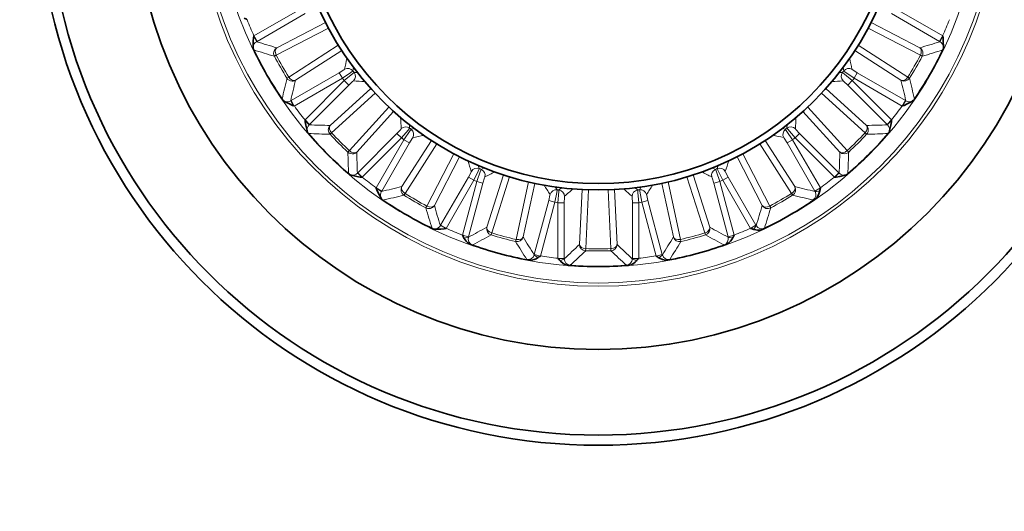
# Model space of a CAD drawing. Extents: x -464 to 450, y -511 to 845.
# Drawn here: x -345 to -190, y -381 to -304 of the extents above; entities that cross this region are included whole.
import ezdxf

# ---------------------------------------------------------------- set-up
doc = ezdxf.new("R2010")
doc.units = 0

msp = doc.modelspace()

# ---------------------------------------------------------------- linework, layer by layer
at = {"color": 7, "lineweight": 13}
for p, q in [((-300.41, -302.58), (-307.95, -306.94)), ((-207.49, -302.58), (-199.94, -306.94)), ((-299.91, -303.44), (-307.46, -307.8)), ((-200.44, -307.8), (-207.99, -303.44)), ((-296.73, -304.84), (-304.37, -308.78)), ((-211.17, -304.84), (-203.53, -308.78)), ((-307.46, -307.8), (-307.95, -306.94)), ((-296.26, -305.73), (-304.46, -309.96)), ((-211.63, -305.73), (-203.44, -309.96)), ((-200.44, -307.8), (-199.94, -306.94)), ((-307.46, -307.8), (-307.53, -307.84)), ((-294.73, -308.39), (-302.49, -313.37)), ((-213.17, -308.39), (-205.41, -313.37)), ((-200.37, -307.84), (-200.44, -307.8)), ((-304.46, -309.96), (-304.75, -310.11)), ((-294.19, -309.24), (-301.42, -313.88)), ((-213.71, -309.24), (-206.48, -313.88)), ((-203.44, -309.96), (-203.15, -310.11)), ((-292.44, -312.41), (-292.33, -311.9)), ((-215.57, -311.9), (-215.46, -312.41)), ((-302.49, -313.37), (-302.77, -313.55)), ((-302.12, -317.05), (-294.57, -312.69)), ((-294.57, -312.69), (-294.07, -313.56)), ((-291.73, -312.68), (-292.25, -312.66)), ((-215.65, -312.66), (-216.17, -312.68)), ((-213.33, -312.69), (-213.83, -313.56)), ((-213.33, -312.69), (-205.78, -317.05)), ((-205.41, -313.37), (-205.13, -313.55)), ((-294.07, -313.56), (-301.62, -317.91)), ((-293.78, -313.94), (-299.94, -320.1)), ((-293.07, -314.65), (-299.23, -320.81)), ((-293.07, -314.65), (-293.78, -313.94)), ((-214.83, -314.65), (-214.12, -313.94)), ((-208.67, -320.81), (-214.83, -314.65)), ((-214.12, -313.94), (-207.96, -320.1)), ((-213.83, -313.56), (-206.28, -317.91)), ((-289.64, -315.17), (-295.99, -320.95)), ((-288.96, -315.91), (-295.78, -322.12)), ((-218.94, -315.91), (-212.12, -322.12)), ((-218.26, -315.17), (-211.9, -320.95)), ((-302.19, -317.09), (-302.12, -317.05)), ((-302.12, -317.05), (-301.62, -317.91)), ((-205.78, -317.05), (-206.28, -317.91)), ((-205.78, -317.05), (-205.71, -317.09)), ((-286.79, -318.08), (-292.99, -324.9)), ((-286.05, -318.76), (-291.83, -325.12)), ((-221.85, -318.76), (-216.07, -325.12)), ((-221.11, -318.08), (-214.91, -324.9)), ((-299.23, -320.81), (-299.94, -320.1)), ((-299.23, -320.81), (-299.29, -320.86)), ((-283.53, -321.37), (-283.56, -320.85)), ((-224.34, -320.85), (-224.37, -321.37)), ((-208.67, -320.81), (-207.96, -320.1)), ((-208.61, -320.86), (-208.67, -320.81)), ((-295.78, -322.12), (-296.02, -322.34)), ((-291.68, -328.36), (-285.52, -322.2)), ((-285.52, -322.2), (-284.81, -322.9)), ((-282.78, -321.45), (-283.28, -321.56)), ((-224.61, -321.56), (-225.12, -321.45)), ((-222.38, -322.2), (-223.08, -322.9)), ((-222.38, -322.2), (-216.22, -328.36)), ((-212.12, -322.12), (-211.88, -322.34)), ((-284.81, -322.9), (-290.97, -329.06)), ((-284.43, -323.2), (-288.79, -330.74)), ((-283.57, -323.7), (-287.92, -331.24)), ((-280.12, -323.31), (-284.76, -330.54)), ((-283.57, -323.7), (-284.43, -323.2)), ((-279.26, -323.86), (-284.25, -331.61)), ((-228.63, -323.86), (-223.65, -331.61)), ((-227.78, -323.32), (-223.14, -330.54)), ((-224.33, -323.7), (-223.47, -323.2)), ((-219.97, -331.24), (-224.33, -323.7)), ((-223.47, -323.2), (-219.11, -330.74)), ((-223.08, -322.9), (-216.92, -329.06)), ((-292.99, -324.9), (-293.22, -325.14)), ((-276.61, -325.39), (-280.83, -333.58)), ((-231.29, -325.39), (-227.06, -333.58)), ((-214.91, -324.9), (-214.68, -325.14)), ((-275.71, -325.86), (-279.66, -333.49)), ((-272.61, -327.72), (-272.77, -327.23)), ((-235.13, -327.23), (-235.29, -327.72)), ((-232.18, -325.86), (-228.24, -333.49)), ((-291.74, -328.42), (-291.68, -328.36)), ((-291.68, -328.36), (-290.97, -329.06)), ((-271.86, -327.61), (-272.32, -327.84)), ((-268.81, -328.72), (-271.42, -336.9)), ((-239.09, -328.72), (-236.48, -336.9)), ((-235.57, -327.84), (-236.04, -327.61)), ((-216.22, -328.36), (-216.92, -329.06)), ((-216.22, -328.36), (-216.16, -328.42)), ((-278.67, -336.58), (-274.32, -329.04)), ((-273.45, -329.54), (-277.81, -337.08)), ((-273.01, -329.72), (-275.27, -338.13)), ((-274.32, -329.04), (-273.45, -329.54)), ((-272.05, -329.98), (-274.3, -338.39)), ((-272.05, -329.98), (-273.01, -329.72)), ((-267.85, -329.02), (-270.65, -337.8)), ((-264.88, -329.81), (-266.85, -338.82)), ((-263.9, -330.03), (-265.73, -338.43)), ((-244, -330.03), (-242.17, -338.43)), ((-243.01, -329.81), (-241.05, -338.82)), ((-240.05, -329.02), (-237.25, -337.8)), ((-235.85, -329.98), (-234.89, -329.72)), ((-233.6, -338.39), (-235.85, -329.98)), ((-234.89, -329.72), (-232.63, -338.13)), ((-233.58, -329.04), (-234.44, -329.54)), ((-234.44, -329.54), (-230.09, -337.08)), ((-233.58, -329.04), (-229.22, -336.58)), ((-287.92, -331.24), (-288.79, -330.74)), ((-287.92, -331.24), (-287.97, -331.31)), ((-284.25, -331.61), (-284.42, -331.89)), ((-260.42, -331.03), (-260.7, -330.6)), ((-259.73, -330.73), (-260.11, -331.07)), ((-256.49, -331.01), (-256.9, -339.59)), ((-255.48, -331.05), (-255.92, -340.26)), ((-252.42, -331.05), (-251.98, -340.26)), ((-251.41, -331.01), (-251, -339.59)), ((-247.79, -331.07), (-248.17, -330.73)), ((-247.2, -330.6), (-247.48, -331.03)), ((-223.48, -331.89), (-223.65, -331.61)), ((-219.97, -331.24), (-219.11, -330.74)), ((-219.93, -331.31), (-219.97, -331.24)), ((-263.98, -341.16), (-261.73, -332.74)), ((-260.76, -333), (-263.02, -341.42)), ((-261.73, -332.74), (-260.76, -333)), ((-259.29, -333.06), (-260.29, -333.06)), ((-260.29, -333.06), (-260.29, -341.78)), ((-259.29, -333.06), (-259.29, -341.78)), ((-248.61, -333.06), (-247.61, -333.06)), ((-248.61, -341.78), (-248.61, -333.06)), ((-247.61, -333.06), (-247.61, -341.78)), ((-246.17, -332.74), (-247.13, -333)), ((-247.13, -333), (-244.88, -341.42)), ((-246.17, -332.74), (-243.91, -341.16)), ((-280.83, -333.58), (-280.99, -333.87)), ((-226.91, -333.87), (-227.06, -333.58)), ((-278.72, -336.65), (-278.67, -336.58)), ((-278.67, -336.58), (-277.81, -337.08)), ((-229.22, -336.58), (-230.09, -337.08)), ((-229.22, -336.58), (-229.18, -336.65)), ((-274.3, -338.39), (-275.27, -338.13)), ((-270.75, -338.11), (-270.65, -337.8)), ((-237.15, -338.11), (-237.25, -337.8)), ((-233.6, -338.39), (-232.63, -338.13)), ((-274.3, -338.39), (-274.32, -338.47)), ((-266.92, -339.14), (-266.85, -338.82)), ((-240.98, -339.14), (-241.05, -338.82)), ((-233.58, -338.47), (-233.6, -338.39)), ((-264, -341.24), (-263.98, -341.16)), ((-263.98, -341.16), (-263.02, -341.42)), ((-255.93, -340.59), (-255.92, -340.26)), ((-251.97, -340.59), (-251.98, -340.26)), ((-243.91, -341.16), (-244.88, -341.42)), ((-243.91, -341.16), (-243.89, -341.24)), ((-259.29, -341.78), (-260.29, -341.78)), ((-259.29, -341.78), (-259.29, -341.86)), ((-248.61, -341.78), (-247.61, -341.78)), ((-248.61, -341.86), (-248.61, -341.78))]:
    msp.add_line(p, q, dxfattribs=at)
at = {"color": 7, "lineweight": 35}
for p, q in [((-307.97, -306.99), (-307.95, -306.94)), ((-199.93, -306.99), (-199.94, -306.94)), ((-301.67, -317.9), (-301.62, -317.91)), ((-206.23, -317.9), (-206.28, -317.91)), ((-299.94, -320.16), (-299.94, -320.1)), ((-207.96, -320.16), (-207.96, -320.1)), ((-291.03, -329.07), (-290.97, -329.07)), ((-216.87, -329.07), (-216.92, -329.07)), ((-288.77, -330.8), (-288.79, -330.74)), ((-277.87, -337.1), (-277.81, -337.08))]:
    msp.add_line(p, q, dxfattribs=at)
for points in [[(-308.09, -308.61), (-308.06, -307.77), (-308.02, -307.23), (-307.97, -306.99)], [(-199.81, -308.61), (-199.84, -307.77), (-199.88, -307.23), (-199.93, -306.99)], [(-303.14, -317.19), (-302.39, -317.59), (-301.91, -317.82), (-301.67, -317.9)], [(-204.76, -317.19), (-205.51, -317.59), (-205.99, -317.82), (-206.23, -317.9)], [(-299.63, -321.76), (-299.83, -320.93), (-299.93, -320.41), (-299.94, -320.16)], [(-208.26, -321.76), (-208.07, -320.93), (-207.97, -320.41), (-207.96, -320.16)], [(-292.63, -328.76), (-291.81, -328.95), (-291.28, -329.05), (-291.03, -329.07)], [(-215.27, -328.76), (-216.09, -328.95), (-216.62, -329.05), (-216.87, -329.07)], [(-288.07, -332.26), (-288.46, -331.51), (-288.7, -331.03), (-288.77, -330.8)], [(-219.96, -332.51), (-219.64, -332.2), (-219.41, -331.83), (-219.3, -331.53), (-219.23, -331.26)], [(-279.49, -337.21), (-278.64, -337.19), (-278.11, -337.15), (-277.87, -337.1)], [(-228.13, -337.22), (-228.56, -337.35), (-228.99, -337.36), (-229.51, -337.26), (-229.58, -337.23)], [(-273.98, -339.62), (-274.38, -339.41), (-274.69, -339.11), (-274.98, -338.67), (-275.01, -338.6)], [(-233.92, -339.62), (-233.52, -339.41), (-233.21, -339.11), (-233.02, -338.85), (-232.88, -338.6)], [(-264.87, -342.06), (-264.42, -342.07), (-264, -341.97), (-263.71, -341.84), (-263.47, -341.7)], [(-258.66, -342.88), (-259.1, -342.78), (-259.48, -342.57), (-259.87, -342.22), (-259.93, -342.16)], [(-249.24, -342.88), (-248.8, -342.78), (-248.42, -342.57), (-248.17, -342.37), (-247.97, -342.16)], [(-243.02, -342.06), (-243.47, -342.07), (-243.89, -341.97), (-244.36, -341.74), (-244.43, -341.7)]]:
    msp.add_lwpolyline(points, dxfattribs=at)
at = {"color": 7, "lineweight": 13}
for points in [[(-307.53, -307.84), (-307.53, -307.84), (-307.53, -307.82), (-307.58, -307.7), (-307.97, -306.99)], [(-200.37, -307.84), (-200.37, -307.84), (-200.37, -307.82), (-200.31, -307.7), (-199.93, -306.99)], [(-203.44, -309.96), (-203.31, -309.61), (-203.29, -309.26), (-203.34, -309.03), (-203.46, -308.84), (-203.53, -308.78)], [(-304.57, -309.06), (-304.62, -309.31), (-304.59, -309.58), (-304.46, -309.96)], [(-302.49, -313.37), (-302.25, -313.66), (-301.96, -313.86), (-301.73, -313.93), (-301.5, -313.92), (-301.42, -313.88)], [(-293.73, -312.15), (-293.73, -312.16), (-293.74, -312.17), (-293.84, -312.24), (-294.57, -312.69)], [(-292.44, -312.41), (-292.44, -312.42), (-292.48, -312.45), (-292.76, -312.66), (-294.07, -313.56)], [(-293.78, -313.94), (-292.44, -312.8), (-292.28, -312.68), (-292.25, -312.66), (-292.25, -312.66)], [(-215.65, -312.66), (-215.64, -312.66), (-215.6, -312.69), (-215.32, -312.91), (-214.12, -313.94)], [(-213.83, -313.56), (-215.28, -312.56), (-215.44, -312.44), (-215.46, -312.42), (-215.46, -312.41)], [(-213.33, -312.69), (-214.04, -312.26), (-214.15, -312.18), (-214.17, -312.16), (-214.17, -312.15)], [(-206.14, -313.92), (-205.9, -313.84), (-205.67, -313.68), (-205.41, -313.37)], [(-293.07, -314.65), (-292.47, -314.07), (-292.36, -313.99), (-292.34, -313.97), (-292.33, -313.97)], [(-215.57, -313.97), (-215.56, -313.97), (-215.55, -313.98), (-215.45, -314.05), (-214.83, -314.65)], [(-302.19, -317.09), (-302.18, -317.09), (-302.17, -317.11), (-302.09, -317.21), (-301.67, -317.9)], [(-205.71, -317.09), (-205.72, -317.09), (-205.73, -317.11), (-205.8, -317.21), (-206.23, -317.9)], [(-299.29, -320.86), (-299.29, -320.86), (-299.3, -320.84), (-299.38, -320.74), (-299.94, -320.16)], [(-212.12, -322.12), (-211.91, -321.82), (-211.79, -321.48), (-211.78, -321.24), (-211.85, -321.03), (-211.9, -320.95)], [(-208.61, -320.86), (-208.61, -320.86), (-208.6, -320.84), (-208.52, -320.74), (-207.96, -320.16)], [(-296.12, -321.27), (-296.1, -321.53), (-296.01, -321.78), (-295.78, -322.12)], [(-284.85, -321.46), (-284.85, -321.46), (-284.86, -321.48), (-284.93, -321.57), (-285.52, -322.2)], [(-283.53, -321.37), (-283.54, -321.38), (-283.57, -321.43), (-283.78, -321.7), (-284.81, -322.9)], [(-284.43, -323.2), (-283.44, -321.75), (-283.31, -321.59), (-283.29, -321.57), (-283.28, -321.56)], [(-224.61, -321.56), (-224.6, -321.57), (-224.57, -321.61), (-224.36, -321.89), (-223.47, -323.2)], [(-223.08, -322.9), (-224.23, -321.56), (-224.35, -321.4), (-224.36, -321.38), (-224.37, -321.37)], [(-222.38, -322.2), (-222.95, -321.59), (-223.03, -321.49), (-223.05, -321.46), (-223.05, -321.46)], [(-283.57, -323.7), (-283.13, -322.99), (-283.05, -322.88), (-283.03, -322.86), (-283.03, -322.85)], [(-224.87, -322.85), (-224.87, -322.86), (-224.86, -322.87), (-224.78, -322.96), (-224.33, -323.7)], [(-292.99, -324.9), (-292.69, -325.12), (-292.36, -325.23), (-292.11, -325.24), (-291.9, -325.17), (-291.83, -325.12)], [(-215.75, -325.25), (-215.5, -325.23), (-215.24, -325.13), (-214.91, -324.9)], [(-291.74, -328.42), (-291.73, -328.42), (-291.72, -328.43), (-291.62, -328.51), (-291.03, -329.07)], [(-273.86, -328.14), (-273.86, -328.15), (-273.86, -328.17), (-273.91, -328.28), (-274.32, -329.04)], [(-272.61, -327.72), (-272.61, -327.74), (-272.63, -327.78), (-272.77, -328.1), (-273.45, -329.54)], [(-273.01, -329.72), (-272.42, -328.06), (-272.34, -327.88), (-272.33, -327.85), (-272.32, -327.84)], [(-235.57, -327.84), (-235.57, -327.85), (-235.54, -327.9), (-235.41, -328.22), (-234.89, -329.72)], [(-234.44, -329.54), (-235.2, -327.95), (-235.28, -327.76), (-235.29, -327.73), (-235.29, -327.72)], [(-233.58, -329.04), (-233.98, -328.3), (-234.03, -328.18), (-234.04, -328.15), (-234.04, -328.14)], [(-216.16, -328.42), (-216.16, -328.42), (-216.18, -328.43), (-216.28, -328.51), (-216.87, -329.07)], [(-272.05, -329.98), (-271.81, -329.18), (-271.76, -329.05), (-271.74, -329.03), (-271.74, -329.02)], [(-236.16, -329.02), (-236.16, -329.03), (-236.15, -329.04), (-236.1, -329.15), (-235.85, -329.98)], [(-287.97, -331.31), (-287.97, -331.31), (-287.98, -331.29), (-288.09, -331.22), (-288.77, -330.8)], [(-284.8, -330.89), (-284.71, -331.13), (-284.56, -331.35), (-284.25, -331.61)], [(-261.52, -331.76), (-261.52, -331.77), (-261.51, -331.79), (-261.53, -331.9), (-261.73, -332.74)], [(-260.42, -331.03), (-260.42, -331.04), (-260.42, -331.1), (-260.47, -331.44), (-260.76, -333)], [(-260.29, -333.06), (-260.15, -331.31), (-260.12, -331.11), (-260.11, -331.08), (-260.11, -331.07)], [(-247.79, -331.07), (-247.78, -331.08), (-247.77, -331.13), (-247.73, -331.48), (-247.61, -333.06)], [(-247.13, -333), (-247.45, -331.27), (-247.48, -331.07), (-247.48, -331.04), (-247.48, -331.03)], [(-246.17, -332.74), (-246.36, -331.93), (-246.38, -331.8), (-246.38, -331.77), (-246.38, -331.76)], [(-223.55, -331.55), (-223.31, -331.31), (-223.15, -331.04), (-223.09, -330.83), (-223.11, -330.62), (-223.14, -330.54)], [(-219.93, -331.31), (-219.92, -331.32), (-219.89, -331.32), (-219.73, -331.3), (-219.41, -331.25), (-219.23, -331.26)], [(-280.83, -333.58), (-280.49, -333.71), (-280.14, -333.74), (-279.9, -333.68), (-279.71, -333.56), (-279.66, -333.49)], [(-259.29, -333.06), (-259.27, -332.23), (-259.25, -332.1), (-259.24, -332.07), (-259.24, -332.06)], [(-248.66, -332.06), (-248.66, -332.07), (-248.65, -332.08), (-248.63, -332.2), (-248.61, -333.06)], [(-220.24, -332.64), (-220.23, -332.64), (-220.19, -332.63), (-219.96, -332.51)], [(-227.97, -333.7), (-227.72, -333.74), (-227.44, -333.72), (-227.06, -333.58)], [(-278.72, -336.65), (-278.71, -336.65), (-278.69, -336.66), (-278.58, -336.71), (-277.87, -337.1)], [(-271.37, -337.24), (-271.23, -337.45), (-271.02, -337.63), (-270.65, -337.8)], [(-237.14, -337.76), (-236.84, -337.6), (-236.61, -337.38), (-236.5, -337.19), (-236.47, -336.99), (-236.48, -336.9)], [(-229.58, -337.23), (-229.47, -337.03), (-229.23, -336.74), (-229.19, -336.67), (-229.18, -336.65)], [(-228.13, -337.22), (-227.92, -337.09), (-227.89, -337.06), (-227.88, -337.05)], [(-275.01, -338.6), (-274.79, -338.54), (-274.42, -338.5), (-274.34, -338.49), (-274.32, -338.47)], [(-273.98, -339.62), (-273.74, -339.67), (-273.7, -339.68), (-273.69, -339.67)], [(-266.73, -338.84), (-266.4, -338.85), (-266.09, -338.77), (-265.9, -338.66), (-265.76, -338.5), (-265.73, -338.43)], [(-251.86, -340.25), (-251.54, -340.17), (-251.26, -340.02), (-251.1, -339.86), (-251.02, -339.67), (-251, -339.59)], [(-241.96, -338.7), (-241.72, -338.8), (-241.45, -338.85), (-241.05, -338.82)], [(-234.21, -339.67), (-234.2, -339.68), (-234.17, -339.68), (-233.92, -339.62)], [(-233.58, -338.47), (-233.57, -338.48), (-233.54, -338.49), (-233.37, -338.51), (-233.05, -338.55), (-232.88, -338.6)], [(-264, -341.24), (-264, -341.25), (-263.98, -341.27), (-263.85, -341.37), (-263.59, -341.56), (-263.47, -341.7)], [(-256.76, -339.9), (-256.56, -340.07), (-256.32, -340.19), (-255.92, -340.26)], [(-244.43, -341.7), (-244.27, -341.53), (-243.96, -341.31), (-243.9, -341.26), (-243.89, -341.24)], [(-265.16, -341.96), (-265.15, -341.97), (-265.12, -341.98), (-264.87, -342.06)], [(-259.93, -342.16), (-259.73, -342.04), (-259.37, -341.91), (-259.3, -341.87), (-259.29, -341.86)], [(-248.61, -341.86), (-248.6, -341.87), (-248.58, -341.89), (-248.42, -341.95), (-248.12, -342.07), (-247.97, -342.16)], [(-243.02, -342.06), (-242.79, -341.99), (-242.75, -341.97), (-242.74, -341.96)], [(-258.66, -342.88), (-258.41, -342.87), (-258.37, -342.86), (-258.36, -342.85)], [(-249.53, -342.85), (-249.53, -342.86), (-249.52, -342.86), (-249.44, -342.87), (-249.24, -342.88)]]:
    msp.add_lwpolyline(points, dxfattribs=at)
at = {"color": 7, "lineweight": 35}
for radius in [210, 209.7, 88, 86.4, 73, 48, 47]:
    msp.add_circle((-253.95, -283.07), radius, dxfattribs=at)
at = {"color": 7, "lineweight": 13}
for radius in [63.08, 62.58, 60.04]:
    msp.add_circle((-253.95, -283.07), radius, dxfattribs=at)
at = {"color": 7, "lineweight": 35}
for centre, radius, start, end in [((-312.85, -310.97), 7.62, 59.7453, 63.7342), ((-307.09, -308.69), 0.998, 175.8618, 205.741), ((-200.81, -308.69), 0.998, 334.259, 4.1382), ((-253.95, -283.07), 59.99, 205.7308, 214.2692), ((-253.95, -283.07), 59.99, 325.7308, 334.2692), ((-302.7, -316.29), 0.998, 214.259, 244.1382), ((-205.2, -316.29), 0.998, 295.8618, 325.741), ((-298.65, -321.57), 0.998, 190.8618, 220.741), ((-253.95, -283.07), 59.99, 220.7308, 229.2692), ((-253.95, -283.07), 59.99, 310.7308, 319.2692), ((-209.25, -321.57), 0.998, 319.259, 349.1382), ((-292.44, -327.78), 0.998, 229.259, 259.1382), ((-215.46, -327.78), 0.998, 280.8618, 310.741), ((-211.76, -332.75), 7.62, 164.7453, 168.7342), ((-287.17, -331.83), 0.998, 205.8618, 235.741), ((-253.95, -283.07), 59.99, 235.7308, 244.2692), ((-253.95, -283.07), 59.99, 295.4935, 304.5065), ((-279.56, -336.22), 0.998, 244.259, 274.1382), ((-281.85, -341.97), 7.62, 26.266, 30.2545), ((-226.05, -341.97), 7.62, 149.7453, 153.7342), ((-232.03, -344.45), 7.62, 71.266, 75.2545), ((-253.95, -283.07), 59.99, 250.4935, 259.5065), ((-253.95, -283.07), 59.99, 280.4935, 289.5065), ((-259.24, -348.03), 7.62, 119.7453, 123.7342), ((-265.65, -347.19), 7.62, 41.266, 45.2545), ((-242.25, -347.19), 7.62, 134.7453, 138.7342), ((-248.66, -348.03), 7.62, 56.266, 60.2545), ((-253.95, -283.07), 59.99, 265.4935, 274.5065)]:
    msp.add_arc(centre, radius, start, end, dxfattribs=at)
at = {"color": 7, "lineweight": 13}
for centre, radius, start, end in [((-253.95, -283.07), 59.04, 201.1635, 203.8365), ((-253.95, -283.07), 59.04, 336.1635, 338.8365), ((-306.96, -308.85), 1.16, 119.546, 168.3721), ((-258.12, -147.44), 167.84, 252.881, 254.0069), ((-304.06, -309.22), 0.535, 124.81, 162.2026), ((-249.78, -147.44), 167.84, 285.9931, 287.119), ((-204.04, -309.64), 0.999, 28.0385, 59.8365), ((-200.94, -308.85), 1.16, 11.6288, 60.4535), ((-255.73, -144.59), 172.63, 252.3789, 253.5052), ((-253.95, -283.07), 57.55, 208.0265, 211.9735), ((-253.95, -283.07), 57.22, 208.0265, 211.9735), ((-253.95, -283.07), 57.22, 328.0265, 331.9735), ((-253.95, -283.07), 57.55, 328.0265, 331.9735), ((-252.17, -144.58), 172.64, 286.4948, 287.6211), ((-204.04, -309.65), 1, 332.1857, 28.1072), ((-150, -340.97), 146.59, 167.9819, 168.6605), ((-357.9, -340.97), 146.59, 11.3395, 12.0181), ((-293.23, -313.02), 1, 37.5077, 119.8083), ((-253.95, -283.07), 48.39, 217.316, 217.684), ((-293.04, -313.27), 1, 315.1917, 37.4923), ((-214.86, -313.27), 1, 142.5077, 224.8083), ((-253.95, -283.07), 48.39, 322.316, 322.684), ((-214.67, -313.02), 1, 60.1917, 142.4923), ((-134.9, -353.86), 172.64, 166.4948, 167.6211), ((-301.92, -313.01), 1, 212.1857, 268.1072), ((-138.57, -354.51), 167.84, 165.9931, 167.119), ((-301.92, -313.02), 0.999, 268.0385, 299.8365), ((-253.95, -283.07), 50.39, 217.2272, 217.7728), ((-282.97, -167.68), 146.59, 266.3395, 267.0181), ((-224.93, -167.68), 146.59, 272.9819, 273.6605), ((-253.95, -283.07), 50.39, 322.2272, 322.7728), ((-369.33, -354.51), 167.84, 12.881, 14.0069), ((-206.25, -313.4), 0.535, 244.81, 282.2026), ((-372.99, -353.86), 172.63, 12.3789, 13.5052), ((-302.77, -316.09), 1.16, 251.6288, 300.4535), ((-253.95, -283.07), 59.04, 216.1635, 218.8365), ((-253.95, -283.07), 59.04, 321.1635, 323.8365), ((-205.13, -316.09), 1.16, 239.546, 288.3721), ((-298.48, -321.69), 1.16, 134.546, 183.3721), ((-293.09, -153.14), 167.84, 267.881, 269.0069), ((-295.59, -321.3), 0.535, 139.81, 177.2026), ((-138.56, -312.1), 146.59, 182.9819, 183.6605), ((-284.14, -322.17), 1, 52.5077, 134.8083), ((-223.76, -322.17), 1, 45.1917, 127.4923), ((-369.34, -312.1), 146.59, 356.3395, 357.0181), ((-214.81, -153.14), 167.84, 270.9931, 272.119), ((-212.61, -321.66), 0.999, 13.0385, 44.8365), ((-209.42, -321.69), 1.16, 356.6288, 45.4535), ((-291.51, -149.77), 172.63, 267.3789, 268.5052), ((-253.95, -283.07), 57.55, 223.0265, 226.9735), ((-253.95, -283.07), 57.22, 223.0265, 226.9735), ((-253.95, -283.07), 48.39, 232.316, 232.684), ((-283.9, -322.36), 1, 330.1917, 52.4923), ((-311.85, -179.13), 146.59, 281.3395, 282.0181), ((-196.05, -179.12), 146.59, 257.9819, 258.6605), ((-224, -322.36), 1, 127.5077, 209.8083), ((-253.95, -283.07), 48.39, 307.316, 307.684), ((-253.95, -283.07), 57.22, 313.0265, 316.9735), ((-253.95, -283.07), 57.55, 313.0265, 316.9735), ((-212.62, -321.66), 1, 317.1857, 13.1072), ((-216.38, -149.76), 172.64, 271.4948, 272.6211), ((-253.95, -283.07), 50.39, 232.2272, 232.7728), ((-253.95, -283.07), 50.39, 307.2272, 307.7728), ((-292.53, -324.41), 1, 227.1857, 283.1072), ((-120.64, -320.64), 172.64, 181.4948, 182.6211), ((-292.53, -324.41), 0.999, 283.0385, 314.8365), ((-124.01, -322.21), 167.84, 180.9931, 182.119), ((-383.89, -322.21), 167.84, 357.881, 359.0069), ((-215.73, -324.71), 0.535, 229.81, 267.2026), ((-387.26, -320.64), 172.63, 357.3789, 358.5052), ((-134.98, -281.24), 146.59, 197.9819, 198.6605), ((-372.92, -281.24), 146.59, 341.3395, 342.0181), ((-292.56, -327.61), 1.16, 266.6288, 315.4535), ((-272.99, -328.65), 1, 67.5077, 149.8083), ((-253.95, -283.07), 48.39, 247.316, 247.684), ((-272.71, -328.77), 1, 345.1917, 67.4923), ((-336.78, -197.65), 146.59, 296.3395, 297.0181), ((-171.12, -197.65), 146.59, 242.9819, 243.6605), ((-235.19, -328.77), 1, 112.5077, 194.8083), ((-253.95, -283.07), 48.39, 292.316, 292.684), ((-234.9, -328.65), 1, 30.1917, 112.4923), ((-215.34, -327.61), 1.16, 224.546, 273.3721), ((-253.95, -283.07), 59.04, 231.1635, 233.8365), ((-253.95, -283.07), 50.39, 247.2272, 247.7728), ((-139.5, -250.51), 146.59, 212.9819, 213.6605), ((-368.39, -250.51), 146.59, 326.3395, 327.0181), ((-253.95, -283.07), 50.39, 292.2272, 292.7728), ((-253.95, -283.07), 59.04, 306.1635, 308.8365), ((-286.97, -331.9), 1.16, 149.546, 198.3721), ((-325.38, -167.69), 167.84, 282.881, 284.0069), ((-324.74, -164.03), 172.63, 282.3789, 283.5052), ((-284.27, -330.77), 0.535, 154.81, 192.2026), ((-253.95, -283.07), 57.55, 238.0265, 241.9735), ((-253.95, -283.07), 57.22, 238.0265, 241.9735), ((-260.55, -332.03), 1, 82.5077, 164.8083), ((-253.95, -283.07), 48.39, 262.316, 262.684), ((-260.24, -332.07), 1, 0.1917, 82.4923), ((-356.07, -222), 146.59, 311.3395, 312.0181), ((-151.83, -222), 146.59, 227.9819, 228.6605), ((-247.66, -332.07), 1, 97.5077, 179.8083), ((-253.95, -283.07), 48.39, 277.316, 277.684), ((-247.35, -332.03), 1, 15.1917, 97.4923), ((-253.95, -283.07), 57.22, 298.0265, 301.9735), ((-253.95, -283.07), 57.55, 298.0265, 301.9735), ((-224.45, -330.35), 1.49, 302.3733, 306.8754), ((-183.18, -164.13), 172.53, 256.4946, 257.5989), ((-182.52, -167.69), 167.84, 255.9931, 257.119), ((-220.8, -331.81), 1, 304.4334, 29.791), ((-280.52, -332.99), 0.999, 298.0385, 329.8365), ((-118.31, -287.25), 167.84, 195.9931, 197.119), ((-253.95, -283.07), 50.39, 262.2272, 262.7728), ((-253.95, -283.07), 50.39, 277.2272, 277.7728), ((-389.59, -287.25), 167.84, 342.881, 344.0069), ((-227.8, -333.19), 0.535, 214.81, 252.2026), ((-280.52, -332.99), 1, 242.1857, 298.1072), ((-115.46, -284.86), 172.64, 196.4948, 197.6211), ((-392.33, -284.89), 172.52, 342.4011, 343.5054), ((-279.72, -336.08), 1.16, 281.6288, 330.4535), ((-253.95, -283.07), 59.04, 246.1635, 248.8365), ((-352.81, -190.11), 167.84, 297.881, 299.0069), ((-353.08, -186.51), 172.52, 297.4011, 298.5055), ((-270.9, -337), 0.535, 169.81, 207.2026), ((-253.95, -283.07), 57.55, 253.0265, 256.9735), ((-253.95, -283.07), 57.22, 253.0265, 256.9735), ((-253.95, -283.07), 57.22, 283.0265, 286.9735), ((-253.95, -283.07), 57.55, 283.0265, 286.9735), ((-237.69, -336.38), 1.49, 287.3733, 291.8754), ((-154.81, -186.5), 172.53, 241.4946, 242.5989), ((-155.09, -190.11), 167.84, 240.9931, 242.119), ((-253.95, -283.07), 59.04, 291.1635, 293.8365), ((-228.32, -336.15), 1, 210.209, 295.5666), ((-273.35, -338.73), 1, 165.209, 250.5666), ((-119.81, -249.01), 172.53, 211.4946, 212.5989), ((-266.52, -337.37), 1.49, 257.3733, 261.8754), ((-121.85, -252), 167.84, 210.9931, 212.119), ((-373.5, -218.87), 167.84, 312.881, 314.0069), ((-256.36, -339.54), 0.535, 184.81, 222.2026), ((-134.4, -218.87), 167.84, 225.9931, 227.119), ((-386.05, -252), 167.84, 327.881, 329.0069), ((-388.09, -249.01), 172.52, 327.4011, 328.5054), ((-241.67, -338.24), 0.535, 199.81, 237.2026), ((-234.55, -338.73), 1, 289.4334, 14.791), ((-264.97, -340.97), 1, 259.4334, 344.791), ((-374.7, -215.45), 172.53, 312.4011, 313.5054), ((-253.95, -283.07), 57.55, 268.0265, 271.9735), ((-253.95, -283.07), 57.22, 268.0265, 271.9735), ((-252.04, -338.77), 1.49, 272.3733, 276.8754), ((-133.2, -215.45), 172.53, 226.4946, 227.5989), ((-242.93, -340.97), 1, 195.209, 280.5666), ((-253.95, -283.07), 59.04, 261.1635, 263.8365), ((-258.29, -341.85), 1, 180.209, 265.5666), ((-249.61, -341.85), 1, 274.4334, 359.791), ((-253.95, -283.07), 59.04, 276.1635, 278.8365)]:
    msp.add_arc(centre, radius, start, end, dxfattribs=at)
for centre, major_axis, start_param, end_param in [((-303.87, -309.65), (-0.275, -0.961), 3.945536, 5.479242), ((-205.98, -313.02), (0.97, 0.242), 3.945536, 5.479242), ((-295.29, -321.66), (-0.017, -1), 3.945536, 5.479242), ((-215.36, -324.41), (1, -0.017), 3.945536, 5.479242), ((-283.89, -331.04), (0.242, -0.97), 3.945536, 5.479242), ((-224.01, -331.04), (-0.242, -0.97), 0.803944, 2.337649), ((-227.38, -332.99), (0.961, -0.275), 3.945536, 5.479242), ((-270.46, -337.16), (0.485, -0.875), 3.945536, 5.479242), ((-237.44, -337.16), (-0.485, -0.875), 0.803944, 2.337649), ((-266.7, -338.17), (-0.857, -0.515), 0.803944, 2.337649), ((-255.9, -339.59), (0.695, -0.719), 3.945536, 5.479242), ((-252, -339.59), (-0.695, -0.719), 0.803944, 2.337649), ((-241.2, -338.17), (0.857, -0.515), 3.945536, 5.479242)]:
    msp.add_ellipse(centre, major_axis=major_axis, ratio=0.997355, start_param=start_param, end_param=end_param, dxfattribs=at)

doc.saveas('drawing.dxf')
